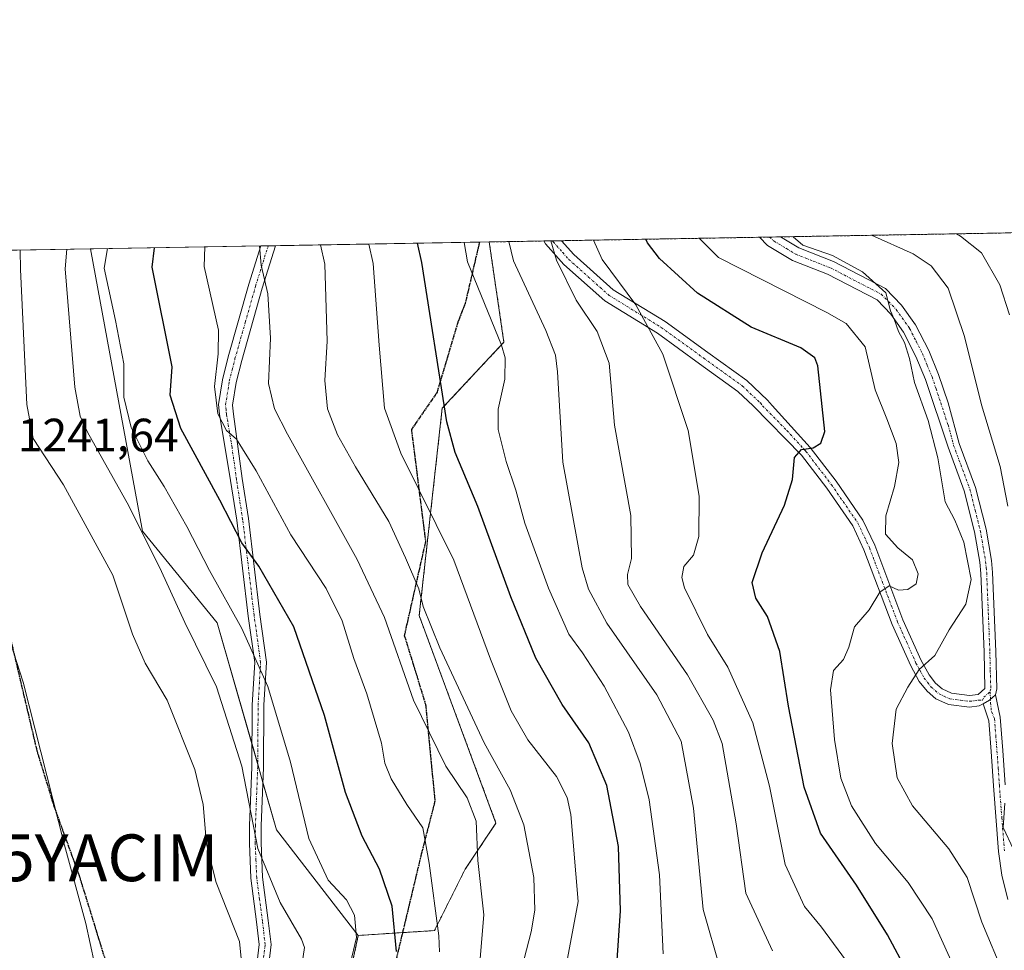
# Model space of a CAD drawing. Units: metres. Extents: x 617089 to 620524, y 4764135 to 4766508.
# Drawn here: x 617647 to 617858, y 4766309 to 4766508 of the extents above; entities that cross this region are included whole.
import ezdxf
from ezdxf.enums import TextEntityAlignment as Align

# ---------------------------------------------------------------- set-up
doc = ezdxf.new("R2010")
doc.units = ezdxf.units.M
doc.header["$MEASUREMENT"] = 0
for name, pattern in [('TRAZO_Y_PUNTO', [1, 0.5, -0.25, 0, -0.25]), ('TRAZOS', [0.75, 0.5, -0.25]), ('TRAZOS2', [0.375, 0.25, -0.125]), ('TRAZOSX2', [1.5, 1, -0.5])]:
    doc.linetypes.add(name, pattern=pattern)
doc.layers.get('0').update_dxf_attribs({"lineweight": 5})
for name, color, linetype, lineweight in [('Arbolado forestal', 92, 'TRAZOS', 0), ('Arbolado forestal CxS', 92, 'Continuous', 0), ('Camino', 19, 'Continuous', 0), ('Camino Cxs', 19, 'Continuous', 0), ('Camino eje', 39, 'TRAZO_Y_PUNTO', 13), ('Comarca CxS', 133, 'Continuous', 0), ('Comunidad Autónoma CxS', 142, 'Continuous', 0), ('Curva de nivel maestra', 36, 'Continuous', 30), ('Curva de nivel normal', 36, 'Continuous', 0), ('Espacio natural protegido CxS', 2, 'Continuous', 0), ('Municipio CxS', 142, 'Continuous', 0), ('Pastizal CxS', 92, 'Continuous', 0), ('Provincia CxS', 1, 'Continuous', 0), ('Ruta', 19, 'TRAZOS2', 30), ('Rótulo de punto de cota en terreno', 19, 'Continuous', 0), ('Senda', 19, 'TRAZOSX2', 0), ('Yacimiento arqueológico puntual', 7, 'Continuous', 0)]:
    doc.layers.add(name, color=color, linetype=linetype, lineweight=lineweight)
doc.styles.add('Arial', font='txt', dxfattribs={"height": 0.2})

# ---------------------------------------------------------------- blocks, each defined once
blk = doc.blocks.new('*U152')
at = {"layer": 'Arbolado forestal CxS', "color": 92, "linetype": 'Continuous', "lineweight": 0}
blk.add_polyline3d([(617777.05, 4766189.39, 1252.05), (617746.28, 4766207.72, 1247.87), (617734.31, 4766214.85, 1246.6), (617733.72, 4766214.64, 1246.82), (617732.64, 4766214.26, 1247.2), (617732.52, 4766214.3, 1247.19), (617696.58, 4766247.09, 1238.01), (617710.8, 4766270.34, 1231.83), (617719.72, 4766311.75, 1229.67), (617736.02, 4766312.79, 1220.87), (617742.59, 4766325.93, 1216.15), (617749.17, 4766335.79, 1212.71), (617732.74, 4766380.14, 1211.13), (617737.67, 4766424.49, 1199.71), (617750.87, 4766438.6, 1194.93), (617747.71, 4766460.04, 1192.11), (618261.52, 4766468.97, 1024.24)], dxfattribs=at)
blk = doc.blocks.new('*U156')
at = {"layer": 'Comarca CxS', "color": 133, "linetype": 'Continuous', "lineweight": 0}
blk.add_polyline3d([(617388.74, 4766453.81, 1242.34), (618186.44, 4766467.67, 1041.13)], dxfattribs=at)
blk = doc.blocks.new('*U157')
at = {"layer": 'Municipio CxS', "color": 142, "linetype": 'Continuous', "lineweight": 0}
blk.add_polyline3d([(617388.74, 4766453.81, 1242.34), (618186.44, 4766467.67, 1041.13)], dxfattribs=at)
blk = doc.blocks.new('*U158')
at = {"layer": 'Comarca CxS', "color": 133, "linetype": 'Continuous', "lineweight": 0}
blk.add_polyline3d([(617388.74, 4766453.81, 1242.34), (618186.44, 4766467.67, 1041.13)], dxfattribs=at)
blk = doc.blocks.new('*U159')
at = {"layer": 'Municipio CxS', "color": 142, "linetype": 'Continuous', "lineweight": 0}
blk.add_polyline3d([(617388.7363, 4766453.8066, 1242.3426), (618186.4415, 4766467.6666, 1041.128)], dxfattribs=at)
blk = doc.blocks.new('*U161')
at = {"layer": 'Curva de nivel normal', "color": 36, "linetype": 'Continuous', "lineweight": 0}
for points in [[(617859.85, 4766330.12, 1160), (617857.63, 4766334.84, 1160), (617858, 4766340.06, 1160)], [(617858.66, 4766403.53, 1160), (617856.97, 4766412.03, 1160), (617853.02, 4766425.2, 1160), (617849.35, 4766439.81, 1160), (617845.88, 4766450.13, 1160), (617842.2, 4766454.94, 1160), (617838.41, 4766457.47, 1160), (617829.5, 4766461.47, 1160)]]:
    blk.add_polyline3d(points, dxfattribs=at)
blk = doc.blocks.new('*U162')
at = {"layer": 'Curva de nivel normal', "color": 36, "linetype": 'Continuous', "lineweight": 0}
blk.add_polyline3d([(617784.93, 4766307.84, 1195), (617784.11, 4766324.73, 1195), (617781.91, 4766340.72, 1195), (617779.97, 4766348.54, 1195), (617777.49, 4766355.25, 1195), (617772.33, 4766365.09, 1195), (617767.66, 4766372.2, 1195), (617764.74, 4766376.16, 1195), (617760.37, 4766386, 1195), (617755.35, 4766399.9, 1195), (617753.44, 4766406.99, 1195), (617751.32, 4766413.1, 1195), (617749.6, 4766419.92, 1195), (617749.63, 4766424.3, 1195), (617751.06, 4766430.71, 1195), (617751.11, 4766435.27, 1195), (617750.33, 4766437.96, 1195), (617743.1, 4766455.81, 1195), (617742.35, 4766459.95, 1195)], dxfattribs=at)
blk = doc.blocks.new('*U170')
at = {"layer": 'Curva de nivel normal', "color": 36, "linetype": 'Continuous', "lineweight": 0}
blk.add_polyline3d([(617751.87, 4766293.84, 1210), (617756.66, 4766312.52, 1210), (617757.45, 4766317.19, 1210), (617757.28, 4766324.14, 1210), (617755.1, 4766335.41, 1210), (617752.23, 4766342.88, 1210), (617746.65, 4766352.93, 1210), (617737.17, 4766373.24, 1210), (617733.6, 4766382.1, 1210), (617732.69, 4766385.85, 1210), (617729.82, 4766392.49, 1210), (617726.27, 4766400.27, 1210), (617719.12, 4766411.95, 1210), (617715.24, 4766418.78, 1210), (617713.16, 4766424.37, 1210), (617712.58, 4766430.4, 1210), (617713.06, 4766438.81, 1210), (617712.54, 4766455.28, 1210), (617711.63, 4766459.42, 1210)], dxfattribs=at)
blk = doc.blocks.new('*U184')
at = {"layer": 'Curva de nivel normal', "color": 36, "linetype": 'Continuous', "lineweight": 0}
blk.add_polyline3d([(617737.06, 4766308.26, 1220), (617736.91, 4766311.65, 1220), (617734.9, 4766327.21, 1220), (617733.52, 4766334.78, 1220), (617730.08, 4766339.79, 1220), (617726.73, 4766345.26, 1220), (617725.42, 4766348.61, 1220), (617724.69, 4766352.89, 1220), (617721.57, 4766363.44, 1220), (617718.78, 4766370.99, 1220), (617716.28, 4766379.04, 1220), (617712.85, 4766385.96, 1220), (617705.31, 4766397.41, 1220), (617697.88, 4766411.09, 1220), (617693.67, 4766417.88, 1220), (617691.55, 4766419.76, 1220), (617689.67, 4766423.31, 1220), (617688.99, 4766429.17, 1220), (617689.75, 4766436.14, 1220), (617689.85, 4766441.2, 1220), (617686.73, 4766454.83, 1220), (617686.9, 4766458.99, 1220)], dxfattribs=at)
blk = doc.blocks.new('*U186')
at = {"layer": 'Curva de nivel normal', "color": 36, "linetype": 'Continuous', "lineweight": 0}
for points in [[(617695.06, 4766303.16, 1240), (617694.29, 4766310.47, 1240), (617689.32, 4766323.1, 1240), (617687.25, 4766331.27, 1240), (617686.55, 4766339.75, 1240), (617684.73, 4766347.26, 1240), (617678.87, 4766362.08, 1240), (617674.14, 4766369.97, 1240), (617671.43, 4766376.16, 1240), (617667.2, 4766388.81, 1240), (617656.65, 4766408.14, 1240), (617650.16, 4766418.05, 1240), (617648.82, 4766425.31, 1240), (617647.46, 4766454.15, 1240), (617647.43, 4766458.3, 1240)], [(617642.84, 4766381.84, 1240), (617648.05, 4766365.92, 1240), (617656.92, 4766331.08, 1240), (617661.48, 4766314.29, 1240), (617664.25, 4766301.5, 1240)]]:
    blk.add_polyline3d(points, dxfattribs=at)
blk = doc.blocks.new('*U191')
at = {"layer": 'Curva de nivel normal', "color": 36, "linetype": 'Continuous', "lineweight": 0}
blk.add_polyline3d([(617770.03, 4766460.43, 1180), (617771.89, 4766456.31, 1180), (617779.09, 4766446.58, 1180), (617784.87, 4766436.06, 1180), (617790.29, 4766419.7, 1180), (617792.59, 4766405.68, 1180), (617792.53, 4766397.04, 1180), (617791.43, 4766393.04, 1180), (617789.35, 4766390.64, 1180), (617788.89, 4766388.27, 1180), (617789.5, 4766386.08, 1180), (617794.43, 4766376.14, 1180), (617798.78, 4766369.1, 1180), (617804.1, 4766357.19, 1180), (617807.66, 4766343.7, 1180), (617811.04, 4766326.9, 1180), (617815.15, 4766317.97, 1180), (617818.81, 4766313.51, 1180), (617824.9, 4766305.21, 1180)], dxfattribs=at)
blk = doc.blocks.new('*U195')
at = {"layer": 'Curva de nivel normal', "color": 36, "linetype": 'Continuous', "lineweight": 0}
blk.add_polyline3d([(617797.1, 4766304.62, 1190), (617793.48, 4766317.33, 1190), (617791.43, 4766338.95, 1190), (617788.77, 4766353.29, 1190), (617783.58, 4766363.17, 1190), (617772.84, 4766378.5, 1190), (617768.93, 4766385.77, 1190), (617767.6, 4766390.35, 1190), (617763.47, 4766412.97, 1190), (617762.33, 4766432.24, 1190), (617761.87, 4766435.86, 1190), (617759.8, 4766441.09, 1190), (617752.92, 4766455.98, 1190), (617751.95, 4766460.12, 1190)], dxfattribs=at)
blk = doc.blocks.new('*U196')
at = {"layer": 'Curva de nivel normal', "color": 36, "linetype": 'Continuous', "lineweight": 0}
blk.add_polyline3d([(617847.66, 4766461.78, 1155), (617848.52, 4766461.3, 1155), (617852.97, 4766457.72, 1155), (617856.95, 4766450.85, 1155), (617859, 4766444.48, 1155)], dxfattribs=at)
blk = doc.blocks.new('*U201')
at = {"layer": 'Curva de nivel normal', "color": 36, "linetype": 'Continuous', "lineweight": 0}
blk.add_polyline3d([(617707.68, 4766305.35, 1235), (617708.21, 4766309.19, 1235), (617707.6, 4766310.94, 1235), (617703.03, 4766318.81, 1235), (617698.21, 4766330.35, 1235), (617694.78, 4766347.97, 1235), (617689.43, 4766364.9, 1235), (617682.59, 4766378.65, 1235), (617677.67, 4766389.58, 1235), (617670.68, 4766403.62, 1235), (617661.83, 4766419.4, 1235), (617660.26, 4766422.8, 1235), (617659.08, 4766428.96, 1235), (617657.04, 4766454.32, 1235), (617657.39, 4766458.47, 1235)], dxfattribs=at)
blk = doc.blocks.new('*U203')
at = {"layer": 'Curva de nivel normal', "color": 36, "linetype": 'Continuous', "lineweight": 0}
blk.add_polyline3d([(617857.85, 4766303.2, 1165), (617853.04, 4766314.56, 1165), (617849.92, 4766324.18, 1165), (617846.04, 4766330.3, 1165), (617838.25, 4766339.48, 1165), (617834.94, 4766345.47, 1165), (617833.91, 4766352.8, 1165), (617834.74, 4766360.14, 1165), (617837.26, 4766364.85, 1165), (617839.65, 4766368.64, 1165), (617843.02, 4766371.59, 1165), (617846.06, 4766377.1, 1165), (617849.65, 4766382.57, 1165), (617850.81, 4766387.88, 1165), (617849.21, 4766395.85, 1165), (617847.3, 4766400.57, 1165), (617845.2, 4766404.5, 1165), (617843.64, 4766413.91, 1165), (617841.56, 4766421.88, 1165), (617838.68, 4766429.98, 1165), (617837.6, 4766435.1, 1165), (617836.55, 4766438.53, 1165), (617835.28, 4766440.92, 1165), (617834.32, 4766443.52, 1165), (617833.52, 4766445.32, 1165), (617832.54, 4766449.19, 1165), (617827.56, 4766453.62, 1165), (617821.11, 4766457.17, 1165), (617814.82, 4766459.36, 1165), (617812.7159, 4766461.1733, 1165)], dxfattribs=at)
blk = doc.blocks.new('*U214')
at = {"layer": 'Curva de nivel normal', "color": 36, "linetype": 'Continuous', "lineweight": 0}
blk.add_polyline3d([(617808.31, 4766308.48, 1185), (617802.62, 4766320.77, 1185), (617800.54, 4766335.64, 1185), (617797.53, 4766352.79, 1185), (617795.63, 4766357.81, 1185), (617790.11, 4766367.51, 1185), (617780.1, 4766382.1, 1185), (617777.34, 4766386.78, 1185), (617777.26, 4766388.95, 1185), (617778.14, 4766392.38, 1185), (617778.04, 4766401.52, 1185), (617774.53, 4766420.87, 1185), (617773.37, 4766434.16, 1185), (617770.8, 4766440.9, 1185), (617766.34, 4766447.58, 1185), (617762.11, 4766456.14, 1185), (617760.91, 4766460.27, 1185)], dxfattribs=at)
blk = doc.blocks.new('*U217')
at = {"layer": 'Curva de nivel normal', "color": 36, "linetype": 'Continuous', "lineweight": 0}
blk.add_polyline3d([(617718, 4766305.6, 1230), (617719.36, 4766311.31, 1230), (617718.93, 4766316.12, 1230), (617717.19, 4766319.39, 1230), (617713.28, 4766323.54, 1230), (617709.12, 4766332.51, 1230), (617705.25, 4766348.83, 1230), (617700.41, 4766364.96, 1230), (617694.78, 4766377.39, 1230), (617687.9, 4766389.79, 1230), (617683.06, 4766399.2, 1230), (617678.18, 4766407.77, 1230), (617674.69, 4766413.26, 1230), (617671.15, 4766420.4, 1230), (617669.57, 4766426.87, 1230), (617669.57, 4766433.96, 1230), (617667.82, 4766443.27, 1230), (617665.37, 4766454.46, 1230), (617666.12, 4766458.63, 1230)], dxfattribs=at)
blk = doc.blocks.new('*U222')
at = {"layer": 'Curva de nivel normal', "color": 36, "linetype": 'Continuous', "lineweight": 0}
blk.add_polyline3d([(617745.8, 4766306.8, 1215), (617746.54, 4766316.13, 1215), (617745.31, 4766327.81, 1215), (617744.96, 4766336.21, 1215), (617742.99, 4766341.18, 1215), (617738.43, 4766347.93, 1215), (617731.51, 4766362.08, 1215), (617725.34, 4766379.73, 1215), (617719.46, 4766392.14, 1215), (617704.55, 4766418.93, 1215), (617701.83, 4766424.36, 1215), (617700.53, 4766429.76, 1215), (617700.93, 4766439.48, 1215), (617700.35, 4766448.98, 1215), (617698.97, 4766455.05, 1215), (617698.61, 4766459.19, 1215)], dxfattribs=at)
blk = doc.blocks.new('*U231')
at = {"layer": 'Curva de nivel normal', "color": 36, "linetype": 'Continuous', "lineweight": 0}
blk.add_polyline3d([(617846.78, 4766305.67, 1170), (617842.48, 4766315.28, 1170), (617837.33, 4766323.09, 1170), (617830.3, 4766331.38, 1170), (617825.22, 4766339.48, 1170), (617822.94, 4766345.36, 1170), (617821.53, 4766353.68, 1170), (617820.74, 4766364.24, 1170), (617821.34, 4766368.44, 1170), (617823.46, 4766370.75, 1170), (617824.6, 4766373.37, 1170), (617825.84, 4766377.76, 1170), (617828.95, 4766381.4, 1170), (617831.28, 4766385.19, 1170), (617833.28, 4766386.52, 1170), (617835.28, 4766385.6, 1170), (617837.28, 4766385.74, 1170), (617839.02, 4766386.94, 1170), (617839.46, 4766389.05, 1170), (617838.27, 4766392.07, 1170), (617835.13, 4766394.66, 1170), (617832.5, 4766397.56, 1170), (617832.51, 4766401.49, 1170), (617834.39, 4766407.78, 1170), (617835.32, 4766412.86, 1170), (617834.74, 4766416.94, 1170), (617832.72, 4766422.25, 1170), (617830.24, 4766428.43, 1170), (617828.11, 4766437.64, 1170), (617824.03, 4766442.6, 1170), (617819.95, 4766444.98, 1170), (617796.78, 4766456.75, 1170), (617792.65002, 4766460.82467, 1170)], dxfattribs=at)
blk = doc.blocks.new('*U240')
at = {"layer": 'Curva de nivel normal', "color": 36, "linetype": 'Continuous', "lineweight": 0}
blk.add_polyline3d([(617763.79, 4766303.42, 1205), (617766.75, 4766319, 1205), (617765.17, 4766337.61, 1205), (617764.38, 4766341.22, 1205), (617762.12, 4766345.75, 1205), (617755.98, 4766353.59, 1205), (617752.43, 4766359.75, 1205), (617747.98, 4766370.85, 1205), (617740.17, 4766391.98, 1205), (617728.81, 4766414.86, 1205), (617725.33, 4766424.52, 1205), (617724.21, 4766437.99, 1205), (617722.88, 4766455.46, 1205), (617721.94, 4766459.6, 1205)], dxfattribs=at)
blk = doc.blocks.new('*U251')
at = {"layer": 'Curva de nivel maestra', "color": 36, "linetype": 'Continuous', "lineweight": 30}
blk.add_polyline3d([(617837.28, 4766303.74, 1175), (617832.89, 4766311.92, 1175), (617826.25, 4766322.54, 1175), (617818.56, 4766333.62, 1175), (617815.08, 4766343.45, 1175), (617811.69, 4766360.81, 1175), (617809.88, 4766372.46, 1175), (617807.23, 4766379.93, 1175), (617804.76, 4766383.91, 1175), (617803.98, 4766387.26, 1175), (617806.09, 4766393.6, 1175), (617810.9, 4766403.79, 1175), (617812.58, 4766409.24, 1175), (617813.01, 4766413.98, 1175), (617814.53, 4766415.66, 1175), (617817.01, 4766416.05, 1175), (617818.62, 4766417, 1175), (617819.5, 4766419.48, 1175), (617818.02, 4766433.55, 1175), (617817.34, 4766435.25, 1175), (617814.34, 4766437.42, 1175), (617803.74, 4766441.82, 1175), (617792.23, 4766449.08, 1175), (617784.12, 4766456.53, 1175), (617781.59, 4766459.85, 1175), (617781.22, 4766460.63, 1175)], dxfattribs=at)
blk = doc.blocks.new('*U256')
at = {"layer": 'Curva de nivel maestra', "color": 36, "linetype": 'Continuous', "lineweight": 30}
blk.add_polyline3d([(617727.89, 4766308.31, 1225), (617726.94, 4766317.99, 1225), (617724.24, 4766325.91, 1225), (617720.56, 4766332.98, 1225), (617717, 4766342.33, 1225), (617712.48, 4766358.82, 1225), (617705.95, 4766377.72, 1225), (617698.43, 4766390.71, 1225), (617694.83, 4766395.69, 1225), (617690.09, 4766404.83, 1225), (617681.78, 4766420.16, 1225), (617679.49, 4766427.29, 1225), (617679.93, 4766433.31, 1225), (617675.67, 4766454.64, 1225), (617676.14, 4766458.8, 1225)], dxfattribs=at)
blk = doc.blocks.new('*U260')
at = {"layer": 'Curva de nivel maestra', "color": 36, "linetype": 'Continuous', "lineweight": 30}
blk.add_polyline3d([(617775.03, 4766305.42, 1200), (617775.78, 4766317.04, 1200), (617775.39, 4766330.8, 1200), (617772.9, 4766343.83, 1200), (617769.02, 4766352.92, 1200), (617763.33, 4766361.15, 1200), (617757.71, 4766371.05, 1200), (617752.32, 4766384.14, 1200), (617745.25, 4766403.45, 1200), (617740.45, 4766414.99, 1200), (617738.69, 4766421.56, 1200), (617733.3, 4766455.64, 1200), (617732.35, 4766459.78, 1200)], dxfattribs=at)
blk = doc.blocks.new('*U265')
at = {"layer": 'Camino Cxs', "color": 19, "linetype": 'Continuous', "lineweight": 0}
for points in [[(617855.97, 4766363.19, 1161.12), (617854.69, 4766362.07, 1161.09), (617853.33, 4766361.28, 1161.08), (617852.53, 4766360.82, 1161.08), (617850.41, 4766360.56, 1161.22), (617845.91, 4766361.11, 1161.93), (617843.24, 4766362.36, 1162.74), (617841.36, 4766363.97, 1163.46), (617839.68, 4766366.08, 1164.46), (617837.87, 4766369.44, 1165.7), (617833.9, 4766378.26, 1168.29), (617827.87, 4766394.21, 1170.9), (617825.46, 4766399.31, 1170.97), (617819.91, 4766407.4, 1173.1), (617814.5, 4766414.44, 1174.75), (617804.16, 4766425, 1177.17), (617800.89, 4766428.1, 1177.62), (617792.71, 4766433.95, 1178.19), (617783.68, 4766440.52, 1179.8), (617772.44, 4766447.42, 1181.32), (617763.66, 4766455.25, 1184.21), (617759.75, 4766459.65, 1185.4), (617759.38, 4766460.25, 1185.52), (617763.2, 4766460.31, 1183.37), (617765.8, 4766457.37, 1182.36), (617774.23, 4766449.84, 1180.15), (617785.34, 4766443.02, 1178.98), (617794.47, 4766436.38, 1177.56), (617802.8, 4766430.42, 1177.4), (617807.25, 4766426.21, 1177.01), (617808.23, 4766425.06, 1176.78), (617816.39, 4766416.08, 1174.82), (617821.93, 4766408.87, 1172.86), (617827.63, 4766400.56, 1170.81), (617830.17, 4766395.19, 1170.54), (617836.21, 4766379.22, 1168.01), (617840.11, 4766370.54, 1165.34), (617841.78, 4766367.46, 1164.09), (617843.16, 4766365.72, 1163.36), (617844.6, 4766364.49, 1162.77), (617846.61, 4766363.54, 1162.16), (617850.41, 4766363.08, 1161.39), (617852.31, 4766363.31, 1161.18), (617853.7, 4766364.53, 1161.22), (617853.54, 4766372.39, 1161.66), (617852.86, 4766389.18, 1163.98), (617852.63, 4766391.57, 1163.71), (617851.53, 4766398.08, 1163.35), (617849.31, 4766406.8, 1163.4), (617845.85, 4766416.15, 1163.68), (617841.02, 4766430.66, 1164.08), (617838.99, 4766435.58, 1164.31), (617836.34, 4766440.75, 1164.8), (617833.6, 4766444.63, 1165.13), (617830.66, 4766447.64, 1165.38), (617820.07, 4766453.13, 1165.75), (617812.59, 4766456.08, 1165.68), (617807.24, 4766459.31, 1165.48), (617805.54, 4766461.05, 1165.49), (617810.04, 4766461.13, 1164.86), (617813.93, 4766458.78, 1165.05), (617821.32, 4766455.86, 1164.74), (617832.47, 4766450.08, 1164.34), (617835.91, 4766446.56, 1164.44), (617838.91, 4766442.31, 1163.79), (617841.72, 4766436.84, 1163.7), (617843.83, 4766431.71, 1163.37), (617845.85, 4766425.66, 1163.31), (617848.22, 4766416.94, 1162.99), (617851.7, 4766407.54, 1163), (617853.97, 4766398.6, 1163.13), (617855.11, 4766391.9, 1162.99), (617855.35, 4766389.35, 1162.8), (617856.04, 4766372.47, 1161.61), (617856.25, 4766364.5, 1161.18), (617855.97, 4766363.19, 1161.12)], [(617687.6, 4766252.9, 1240.48), (617686.23, 4766244.98, 1240.47), (617683.77, 4766245.41, 1240.78), (617685.15, 4766253.41, 1241.1), (617687.83, 4766264.19, 1241.51), (617689.38, 4766274.1, 1241.24), (617690.23, 4766281.59, 1240.55), (617691.8, 4766288.21, 1239.73), (617698.12, 4766306.21, 1238.59), (617698.54, 4766309.83, 1238.39), (617697.98, 4766314.66, 1237.58), (617696.74, 4766323.99, 1235.67), (617696.42, 4766331.5, 1235.07), (617696.47, 4766335.23, 1234.92), (617696.96, 4766347.71, 1234.1), (617697.05, 4766361.06, 1232.16), (617697.57, 4766370.1, 1230.24), (617696.2, 4766380.06, 1228.09), (617693.75, 4766400.54, 1224.35), (617692.42, 4766409.05, 1222.64), (617690.01, 4766423.19, 1219.78), (617689.82, 4766425.26, 1219.6), (617690.66, 4766430.56, 1218.83), (617691.9, 4766435.48, 1218.23), (617696.32, 4766451.04, 1216.09), (617698.87, 4766459.2, 1214.96), (617702.03, 4766459.25, 1213.64), (617699.19, 4766450.18, 1215.23), (617694.8, 4766434.7, 1217.19), (617693.61, 4766429.96, 1217.57), (617692.85, 4766425.17, 1218.27), (617693.02, 4766423.24, 1218.43), (617694.89, 4766409.45, 1221.68), (617696.23, 4766400.88, 1223.26), (617698.68, 4766380.38, 1227.22), (617700.08, 4766370.19, 1228.94), (617699.54, 4766360.98, 1231.02), (617699.46, 4766347.65, 1233.16), (617698.97, 4766335.16, 1233.99), (617698.92, 4766331.54, 1234.19), (617699.24, 4766324.21, 1234.84), (617700.46, 4766314.97, 1236.59), (617701.06, 4766309.83, 1237.48), (617700.57, 4766305.64, 1237.76), (617694.2, 4766287.5, 1239), (617692.69, 4766281.16, 1239.81), (617691.86, 4766273.76, 1240.74), (617690.28, 4766263.7, 1241.12), (617687.6, 4766252.9, 1240.48)]]:
    blk.add_polyline3d(points, close=True, dxfattribs=at)
blk = doc.blocks.new('5YACIM')
blk.add_text('5YACIM', height=10).set_placement((0, 0), align=Align.MIDDLE_CENTER)

msp = doc.modelspace()

# ---------------------------------------------------------------- linework, layer by layer
at = {"layer": 'Arbolado forestal', "color": 92, "linetype": 'TRAZOS', "lineweight": 0}
for points in [[(617747.71, 4766460.04, 1192.11), (617759.38, 4766460.25, 1185.52), (617761.27, 4766460.28, 1184.48), (617763.2, 4766460.31, 1183.37), (617805.54, 4766461.05, 1165.49), (617807.65, 4766461.09, 1165.21), (617810.04, 4766461.13, 1164.86), (618107.59, 4766466.3, 1047.62), (618261.52, 4766468.97, 1024.24)], [(617747.71, 4766460.04, 1192.11), (617750.87, 4766438.6, 1194.93), (617737.67, 4766424.49, 1199.71), (617732.74, 4766380.14, 1211.13), (617749.17, 4766335.79, 1212.71), (617742.59, 4766325.93, 1216.15), (617736.02, 4766312.79, 1220.87), (617729.18, 4766312.36, 1224.3), (617719.72, 4766311.75, 1229.67)], [(617719.72, 4766311.75, 1229.67), (617710.8, 4766270.34, 1231.83), (617701.6, 4766255.29, 1235.7), (617696.58, 4766247.09, 1238.01), (617732.52, 4766214.3, 1247.19), (617732.64, 4766214.26, 1247.2), (617733.72, 4766214.64, 1246.82), (617734.31, 4766214.85, 1246.6), (617746.28, 4766207.72, 1247.87), (617777.05, 4766189.39, 1252.05), (617809.73, 4766156.71, 1267.69), (617828.47, 4766139.18, 1270.7), (617835.88, 4766124.03, 1271.77), (617841.8, 4766114.88, 1272.52)]]:
    msp.add_polyline3d(points, dxfattribs=at)
at = {"layer": 'Camino', "color": 19, "linetype": 'Continuous', "lineweight": 0}
for points in [[(617763.2, 4766460.31, 1183.37), (617765.8, 4766457.37, 1182.36), (617774.23, 4766449.84, 1180.15), (617785.34, 4766443.02, 1178.98), (617794.47, 4766436.38, 1177.56), (617802.8, 4766430.42, 1177.4), (617807.25, 4766426.21, 1177.01), (617808.23, 4766425.06, 1176.78), (617816.39, 4766416.08, 1174.82), (617821.93, 4766408.87, 1172.86), (617827.63, 4766400.56, 1170.81), (617830.17, 4766395.19, 1170.54), (617836.21, 4766379.22, 1168.01), (617840.11, 4766370.54, 1165.34), (617841.78, 4766367.46, 1164.09), (617843.16, 4766365.72, 1163.36), (617844.6, 4766364.49, 1162.77), (617846.61, 4766363.54, 1162.16), (617850.41, 4766363.08, 1161.39), (617852.31, 4766363.31, 1161.18), (617853.7, 4766364.53, 1161.22), (617853.54, 4766372.39, 1161.66), (617852.86, 4766389.18, 1163.98), (617852.63, 4766391.57, 1163.71), (617851.53, 4766398.08, 1163.35), (617849.31, 4766406.8, 1163.4), (617845.85, 4766416.15, 1163.68), (617841.02, 4766430.66, 1164.08), (617838.99, 4766435.58, 1164.31), (617836.34, 4766440.75, 1164.8), (617833.6, 4766444.63, 1165.13), (617830.66, 4766447.64, 1165.38), (617820.07, 4766453.13, 1165.75), (617812.59, 4766456.08, 1165.68), (617807.24, 4766459.31, 1165.48), (617805.54, 4766461.05, 1165.49)], [(617805.54, 4766461.05, 1165.49), (617810.04, 4766461.13, 1164.86)], [(617810.04, 4766461.13, 1164.86), (617813.93, 4766458.78, 1165.05), (617821.32, 4766455.86, 1164.74), (617832.47, 4766450.08, 1164.34), (617835.91, 4766446.56, 1164.44), (617838.91, 4766442.31, 1163.79), (617841.72, 4766436.84, 1163.7), (617843.83, 4766431.71, 1163.37), (617845.85, 4766425.66, 1163.31), (617848.22, 4766416.94, 1162.99), (617851.7, 4766407.54, 1163), (617853.97, 4766398.6, 1163.13), (617855.11, 4766391.9, 1162.99), (617855.35, 4766389.35, 1162.8), (617856.04, 4766372.47, 1161.61), (617856.25, 4766364.5, 1161.18), (617855.97, 4766363.19, 1161.12)], [(617702.03, 4766459.25, 1213.64), (617699.19, 4766450.18, 1215.23), (617694.8, 4766434.7, 1217.19), (617693.61, 4766429.96, 1217.57), (617692.85, 4766425.17, 1218.27), (617693.02, 4766423.24, 1218.43), (617694.89, 4766409.45, 1221.68), (617696.23, 4766400.88, 1223.26), (617698.68, 4766380.38, 1227.22), (617700.08, 4766370.19, 1228.94), (617699.54, 4766360.98, 1231.02), (617699.46, 4766347.65, 1233.16), (617698.97, 4766335.16, 1233.99), (617698.92, 4766331.54, 1234.19), (617699.24, 4766324.21, 1234.84), (617700.46, 4766314.97, 1236.59), (617701.06, 4766309.83, 1237.48), (617700.57, 4766305.64, 1237.76), (617694.2, 4766287.5, 1239), (617692.69, 4766281.16, 1239.81), (617691.86, 4766273.76, 1240.74), (617690.28, 4766263.7, 1241.12), (617687.6, 4766252.9, 1240.48)], [(617698.12, 4766306.21, 1238.59), (617698.54, 4766309.83, 1238.39), (617697.98, 4766314.66, 1237.58), (617696.74, 4766323.99, 1235.67), (617696.42, 4766331.5, 1235.07), (617696.47, 4766335.23, 1234.92), (617696.96, 4766347.71, 1234.1), (617697.05, 4766361.06, 1232.16), (617697.57, 4766370.1, 1230.24), (617696.2, 4766380.06, 1228.09), (617693.75, 4766400.54, 1224.35), (617692.42, 4766409.05, 1222.64), (617690.01, 4766423.19, 1219.78), (617689.82, 4766425.26, 1219.6), (617690.66, 4766430.56, 1218.83), (617691.9, 4766435.48, 1218.23), (617696.32, 4766451.04, 1216.09), (617698.87, 4766459.2, 1214.96)], [(617698.87, 4766459.2, 1214.96), (617702.03, 4766459.25, 1213.64)], [(617759.38, 4766460.25, 1185.52), (617763.2, 4766460.31, 1183.37)], [(617853.33, 4766361.28, 1161.08), (617852.53, 4766360.82, 1161.08), (617850.41, 4766360.56, 1161.22), (617845.91, 4766361.11, 1161.93), (617843.24, 4766362.36, 1162.74), (617841.36, 4766363.97, 1163.46), (617839.68, 4766366.08, 1164.46), (617837.87, 4766369.44, 1165.7), (617833.9, 4766378.26, 1168.29), (617827.87, 4766394.21, 1170.9), (617825.46, 4766399.31, 1170.97), (617819.91, 4766407.4, 1173.1), (617814.5, 4766414.44, 1174.75), (617804.16, 4766425, 1177.17), (617800.89, 4766428.1, 1177.62), (617792.71, 4766433.95, 1178.19), (617783.68, 4766440.52, 1179.8), (617772.44, 4766447.42, 1181.32), (617763.66, 4766455.25, 1184.21), (617759.75, 4766459.65, 1185.4), (617759.38, 4766460.25, 1185.52)], [(617853.33, 4766361.28, 1161.08), (617854.69, 4766362.07, 1161.09), (617855.97, 4766363.19, 1161.12)], [(617853.33, 4766361.28, 1161.08), (617854.69, 4766362.07, 1161.09), (617855.97, 4766363.19, 1161.12)], [(617855.97, 4766363.19, 1161.12), (617857.01, 4766358.45, 1160.82), (617857.55, 4766351.3, 1160.16), (617858.06, 4766343.97, 1160.01)], [(617858.6, 4766319.43, 1160.76), (617857.37, 4766324.62, 1161.31), (617856.66, 4766329.73, 1161.03), (617855.57, 4766343.75, 1160.16), (617855.07, 4766351.09, 1160.26), (617854.57, 4766357.63, 1160.81), (617853.33, 4766361.28, 1161.08)]]:
    msp.add_polyline3d(points, dxfattribs=at)
at = {"layer": 'Camino Cxs', "color": 19, "linetype": 'Continuous', "lineweight": 0}
msp.add_polyline3d([(617858.6, 4766319.43, 1160.76), (617857.37, 4766324.62, 1161.31), (617856.66, 4766329.73, 1161.03), (617855.57, 4766343.75, 1160.16), (617855.07, 4766351.09, 1160.26), (617854.57, 4766357.63, 1160.81), (617853.33, 4766361.28, 1161.08), (617853.33, 4766361.28, 1161.08), (617854.69, 4766362.07, 1161.09), (617855.97, 4766363.19, 1161.12), (617857.01, 4766358.45, 1160.82), (617857.55, 4766351.3, 1160.16), (617858.06, 4766343.97, 1160.01)], dxfattribs=at)
at = {"layer": 'Camino eje', "color": 39, "linetype": 'TRAZO_Y_PUNTO', "lineweight": 13}
for points in [[(617807.65, 4766461.09, 1165.21), (617808.64, 4766460.22, 1165.24), (617811.31, 4766458.61, 1165.5), (617813.26, 4766457.43, 1165.43), (617817, 4766455.96, 1165.29), (617820.7, 4766454.5, 1165.26), (617831.57, 4766448.86, 1164.96), (617834.76, 4766445.6, 1164.79), (617837.63, 4766441.53, 1164.33), (617839.03, 4766438.8, 1164.16), (617840.36, 4766436.21, 1164.04), (617841.41, 4766433.65, 1164.08), (617842.43, 4766431.19, 1163.75), (617843.27, 4766428.66, 1163.59), (617844.28, 4766425.64, 1163.56), (617845.85, 4766420.91, 1163.52), (617847.04, 4766416.55, 1163.26), (617850.51, 4766407.17, 1163.21), (617851.64, 4766402.7, 1163.17), (617852.75, 4766398.34, 1163.24), (617853.32, 4766394.99, 1163.27), (617853.87, 4766391.74, 1163.33), (617853.99, 4766390.46, 1163.37), (617854.11, 4766389.27, 1163.38), (617854.45, 4766380.83, 1162.58), (617854.79, 4766372.43, 1161.64), (617854.87, 4766368.5, 1161.4), (617854.98, 4766364.52, 1161.2), (617854.84, 4766363.86, 1161.17)], [(617699.35, 4766305.93, 1238.17), (617699.8, 4766309.83, 1237.94), (617699.22, 4766314.82, 1237.08), (617698.61, 4766319.44, 1235.93), (617697.99, 4766324.1, 1235.26), (617697.83, 4766327.86, 1234.81), (617697.67, 4766331.52, 1234.62), (617697.72, 4766335.2, 1234.46), (617698.21, 4766347.68, 1233.63), (617698.25, 4766354.35, 1232.65), (617698.3, 4766361.02, 1231.59), (617698.56, 4766365.54, 1230.62), (617698.83, 4766370.15, 1229.59), (617697.44, 4766380.22, 1227.63), (617694.99, 4766400.71, 1223.8), (617693.66, 4766409.25, 1222.16), (617692.72, 4766416.15, 1220.28), (617691.52, 4766423.22, 1219.13), (617691.43, 4766424.18, 1219.04), (617691.34, 4766425.22, 1218.96), (617692.14, 4766430.26, 1218.17), (617692.76, 4766432.72, 1217.86), (617693.35, 4766435.09, 1217.71), (617695.55, 4766442.83, 1217.1), (617697.76, 4766450.61, 1215.64), (617699.03, 4766454.69, 1215.11), (617700.45, 4766459.22, 1214.32)], [(617761.27, 4766460.28, 1184.48), (617761.4, 4766460.08, 1184.44), (617763.43, 4766457.79, 1183.66), (617764.73, 4766456.31, 1183.28), (617768.95, 4766452.55, 1182.05), (617773.34, 4766448.63, 1180.66), (617784.51, 4766441.77, 1179.35), (617793.59, 4766435.17, 1177.89), (617801.85, 4766429.26, 1177.51), (617803.48, 4766427.71, 1177.43), (617805.71, 4766425.61, 1177.08), (617806.2, 4766425.03, 1176.97), (617811.37, 4766419.75, 1175.63), (617815.45, 4766415.26, 1174.76), (617820.92, 4766408.14, 1172.89), (617826.55, 4766399.94, 1170.8), (617829.02, 4766394.7, 1170.71), (617835.06, 4766378.74, 1168.12), (617837.01, 4766374.4, 1166.82), (617838.99, 4766369.99, 1165.5), (617839.83, 4766368.45, 1164.9), (617840.73, 4766366.77, 1164.27), (617841.42, 4766365.9, 1163.86), (617842.26, 4766364.85, 1163.41), (617843.92, 4766363.43, 1162.75), (617844.93, 4766362.95, 1162.45), (617846.26, 4766362.33, 1162.04), (617848.51, 4766362.05, 1161.62), (617850.41, 4766361.82, 1161.3), (617852.42, 4766362.07, 1161.13), (617853.18, 4766362.07, 1161.12), (617853.5, 4766362.69, 1161.14), (617854.84, 4766363.86, 1161.17)], [(617854.84, 4766363.86, 1161.17), (617854.95, 4766361.49, 1161.05), (617855.13, 4766359.61, 1160.96), (617855.79, 4766358.04, 1160.82), (617856.06, 4766354.47, 1160.38), (617856.31, 4766351.2, 1160.21), (617856.57, 4766347.53, 1160.13), (617856.82, 4766343.86, 1160.03), (617857.35, 4766336.88, 1159.98), (617857.9, 4766329.87, 1160.63)]]:
    msp.add_polyline3d(points, dxfattribs=at)
at = {"layer": 'Comunidad Autónoma CxS', "color": 142, "linetype": 'Continuous', "lineweight": 0}
msp.add_polyline3d([(620523.82, 4764194.02, 717.05), (617128.68, 4764135.1, 1066.9), (617089.07, 4766448.6, 1205.29), (620483.06, 4766507.57, 816.99), (620523.82, 4764194.02, 717.05)], close=True, dxfattribs=at)
msp.add_polyline3d([(620523.82, 4764194.02, 717.05), (617128.68, 4764135.1, 1066.9), (617089.07, 4766448.6, 1205.29), (620483.06, 4766507.57, 816.99), (620523.82, 4764194.02, 717.05)], close=True, dxfattribs=at)
at = {"layer": 'Espacio natural protegido CxS', "color": 2, "linetype": 'Continuous', "lineweight": 0}
msp.add_polyline3d([(617089.07, 4766448.6, 1205.29), (618186.44, 4766467.67, 1041.13)], dxfattribs=at)
msp.add_polyline3d([(617089.07, 4766448.6, 1205.29), (618186.44, 4766467.67, 1041.13)], dxfattribs=at)
at = {"layer": 'Pastizal CxS', "color": 92, "linetype": 'Continuous', "lineweight": 0}
for points in [[(617567.48, 4766456.91, 1250.52), (617662.46, 4766458.56, 1231.33), (617673.58, 4766398.21, 1234.58), (617689.53, 4766378.63, 1231.43), (617689.53, 4766378.63, 1231.43), (617702.24, 4766334.36, 1232.78), (617719.72, 4766311.75, 1229.67), (617710.8, 4766270.34, 1231.83), (617696.58, 4766247.09, 1238.01), (617732.52, 4766214.3, 1247.19), (617732.64, 4766214.26, 1247.2), (617733.72, 4766214.64, 1246.82), (617734.31, 4766214.85, 1246.6), (617746.28, 4766207.72, 1247.87), (617777.05, 4766189.39, 1252.05)], [(617567.48, 4766456.91, 1250.52), (617568.7, 4766456.93, 1250.5), (617604.1, 4766457.55, 1249.97), (617645.32, 4766458.27, 1241.19), (617662.46, 4766458.56, 1231.33)], [(617662.46, 4766458.56, 1231.33), (617698.87, 4766459.2, 1214.96), (617700.45, 4766459.22, 1214.32), (617702.03, 4766459.25, 1213.64), (617745.64, 4766460.01, 1193.15), (617747.71, 4766460.04, 1192.11)], [(617719.72, 4766311.75, 1229.67), (617702.24, 4766334.36, 1232.78), (617699.34, 4766344.48, 1233.52), (617698.21, 4766348.38, 1233.55), (617696.99, 4766352.64, 1233.37), (617689.53, 4766378.63, 1231.43), (617673.58, 4766398.21, 1234.58), (617662.46, 4766458.56, 1231.33)], [(617747.71, 4766460.04, 1192.11), (617750.87, 4766438.6, 1194.93), (617737.67, 4766424.49, 1199.71), (617732.74, 4766380.14, 1211.13), (617749.17, 4766335.79, 1212.71), (617742.59, 4766325.93, 1216.15), (617736.02, 4766312.79, 1220.87), (617729.18, 4766312.36, 1224.3), (617719.72, 4766311.75, 1229.67)], [(617719.72, 4766311.75, 1229.67), (617710.8, 4766270.34, 1231.83), (617701.6, 4766255.29, 1235.7), (617696.58, 4766247.09, 1238.01), (617732.52, 4766214.3, 1247.19), (617732.64, 4766214.26, 1247.2), (617733.72, 4766214.64, 1246.82), (617734.31, 4766214.85, 1246.6), (617746.28, 4766207.72, 1247.87), (617777.05, 4766189.39, 1252.05), (617809.73, 4766156.71, 1267.69), (617828.47, 4766139.18, 1270.7), (617835.88, 4766124.03, 1271.77), (617841.8, 4766114.88, 1272.52)]]:
    msp.add_polyline3d(points, dxfattribs=at)
msp.add_polyline3d([(617719.72, 4766311.75, 1229.67), (617702.24, 4766334.36, 1232.78), (617689.53, 4766378.63, 1231.43), (617673.58, 4766398.21, 1234.58), (617662.46, 4766458.56, 1231.33), (617747.71, 4766460.04, 1192.11), (617750.87, 4766438.6, 1194.93), (617737.67, 4766424.49, 1199.71), (617732.74, 4766380.14, 1211.13), (617749.17, 4766335.79, 1212.71), (617742.59, 4766325.93, 1216.15), (617736.02, 4766312.79, 1220.87), (617719.72, 4766311.75, 1229.67)], close=True, dxfattribs=at)
at = {"layer": 'Provincia CxS', "color": 1, "linetype": 'Continuous', "lineweight": 0}
msp.add_polyline3d([(620523.82, 4764194.02, 717.05), (617128.68, 4764135.1, 1066.9), (617089.07, 4766448.6, 1205.29), (620483.06, 4766507.57, 816.99), (620523.82, 4764194.02, 717.05)], close=True, dxfattribs=at)
msp.add_polyline3d([(620523.82, 4764194.02, 717.05), (617128.68, 4764135.1, 1066.9), (617089.07, 4766448.6, 1205.29), (620483.06, 4766507.57, 816.99), (620523.82, 4764194.02, 717.05)], close=True, dxfattribs=at)
at = {"layer": 'Ruta', "color": 19, "linetype": 'TRAZOS2', "lineweight": 30}
for points in [[(617745.64, 4766460.01, 1193.15), (617742.59, 4766446.9, 1196.32), (617741.11, 4766443.15, 1197.49), (617736.56, 4766427.91, 1200.2), (617731.08, 4766419.93, 1202.72), (617734.1, 4766395.98, 1207.04), (617729.56, 4766375.91, 1213.39), (617734.11, 4766361.14, 1213.84), (617736.11, 4766340.47, 1217.32), (617733.25, 4766329.37, 1220.23), (617726.6, 4766301.54, 1224.33), (617714.86, 4766273.57, 1228.88), (617704.2, 4766258.5, 1234.81), (617693.59, 4766245.43, 1238.88), (617685.36, 4766247.26, 1240.71)], [(617685.36, 4766247.26, 1240.71), (617679.85, 4766250.91, 1241.66), (617678.75, 4766253.15, 1241.7), (617677.24, 4766257.95, 1241.67), (617674.5, 4766268.87, 1241.27), (617671.34, 4766282.79, 1240.69), (617669.24, 4766294.85, 1240.54), (617660.1, 4766324.49, 1240.21), (617654.69, 4766339.35, 1239.88), (617651.03, 4766351.26, 1239.7), (617644.75, 4766377.98, 1239.86), (617641.96, 4766389.54, 1240.22)]]:
    msp.add_polyline3d(points, dxfattribs=at)
at = {"layer": 'Senda', "color": 19, "linetype": 'TRAZOSX2', "lineweight": 0}
for points in [[(617745.64, 4766460.01, 1193.15), (617742.59, 4766446.9, 1196.32), (617741.11, 4766443.15, 1197.49), (617736.56, 4766427.91, 1200.2), (617731.08, 4766419.93, 1202.72), (617734.1, 4766395.98, 1207.04), (617729.56, 4766375.91, 1213.39), (617734.11, 4766361.14, 1213.84), (617736.11, 4766340.47, 1217.32), (617733.25, 4766329.37, 1220.23), (617726.6, 4766301.54, 1224.33), (617714.86, 4766273.57, 1228.88), (617704.2, 4766258.5, 1234.81), (617693.59, 4766245.43, 1238.88), (617685.36, 4766247.26, 1240.71)], [(617685.36, 4766247.26, 1240.71), (617679.85, 4766250.91, 1241.66), (617678.75, 4766253.15, 1241.7), (617677.24, 4766257.95, 1241.67), (617674.5, 4766268.87, 1241.27), (617671.34, 4766282.79, 1240.69), (617669.24, 4766294.85, 1240.54), (617660.1, 4766324.49, 1240.21), (617654.69, 4766339.35, 1239.88), (617651.03, 4766351.26, 1239.7), (617644.75, 4766377.98, 1239.86), (617641.96, 4766389.54, 1240.22)]]:
    msp.add_polyline3d(points, dxfattribs=at)

# ---------------------------------------------------------------- block references
at = {"layer": 'Arbolado forestal CxS', "color": 92, "linetype": 'Continuous', "lineweight": 0}
msp.add_blockref('*U152', (0, 0), dxfattribs=at)
at = {"layer": 'Camino Cxs', "color": 19, "linetype": 'Continuous', "lineweight": 0}
msp.add_blockref('*U265', (0, 0), dxfattribs=at)
at = {"layer": 'Comarca CxS', "color": 133, "linetype": 'Continuous', "lineweight": 0}
for name in ['*U156', '*U158']:
    msp.add_blockref(name, (0, 0), dxfattribs=at)
at = {"layer": 'Curva de nivel maestra', "color": 36, "linetype": 'Continuous', "lineweight": 30}
for name in ['*U251', '*U260', '*U256']:
    msp.add_blockref(name, (0, 0), dxfattribs=at)
at = {"layer": 'Curva de nivel normal', "color": 36, "linetype": 'Continuous', "lineweight": 0}
for name in ['*U231', '*U203', '*U161', '*U196', '*U240', '*U162', '*U195', '*U214', '*U191', '*U170', '*U222', '*U184', '*U217', '*U201', '*U186']:
    msp.add_blockref(name, (0, 0), dxfattribs=at)
at = {"layer": 'Municipio CxS', "color": 142, "linetype": 'Continuous', "lineweight": 0}
for name in ['*U157', '*U159']:
    msp.add_blockref(name, (0, 0), dxfattribs=at)
at = {"layer": 'Yacimiento arqueológico puntual', "linetype": 'Continuous', "lineweight": 0}
msp.add_blockref('5YACIM', (617666.4, 4766328.36, 1241.53), dxfattribs=at)

# ---------------------------------------------------------------- texts
at = {"layer": 'Rótulo de punto de cota en terreno', "color": 19, "linetype": 'Continuous', "lineweight": 0, "style": 'Arial'}
msp.add_text('1241,64', height=7, dxfattribs=at).set_placement((617646.87, 4766413.06), align=Align.BOTTOM_LEFT)

doc.saveas('drawing.dxf')
